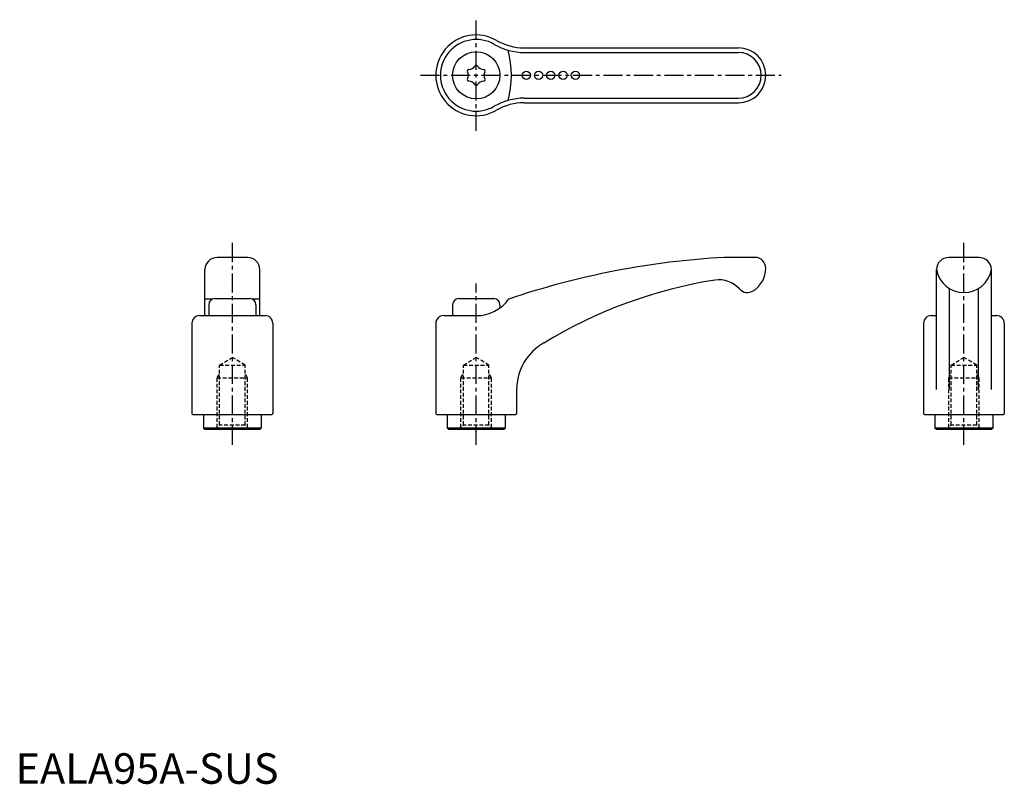
# Model space of a CAD drawing. Extents: x 1 to 324, y 0 to 251.
import ezdxf

# ---------------------------------------------------------------- set-up
doc = ezdxf.new("R2010")
doc.units = 0
doc.header["$LTSCALE"] = 5
doc.linetypes.add('CENTER', pattern=[2, 1.25, -0.25, 0.25, -0.25])
doc.linetypes.add('HIDDEN', pattern=[0.375, 0.25, -0.125])
doc.layers.get('0').update_dxf_attribs({"linetype": 'CONTINUOUS'})
for name, color, linetype in [('1', 1, 'CENTER'), ('2', 2, 'HIDDEN'), ('3', 3, 'CONTINUOUS')]:
    doc.layers.add(name, color=color, linetype=linetype)
doc.styles.add('STANDARD1', font='txt')

msp = doc.modelspace()

# ---------------------------------------------------------------- linework, layer by layer
for p, q in [((166.89, 241.43), (237.15, 241.43)), ((166.89, 223.43), (237.15, 223.43)), ((76.15, 172.68), (66.15, 172.68)), ((242.62, 172.68), (232.62, 172.68)), ((316.15, 172.68), (306.15, 172.68)), ((62.15, 153.58), (62.15, 168.68)), ((80.15, 153.58), (80.15, 168.68)), ((302.15, 129.35), (302.15, 168.68)), ((320.15, 129.35), (320.15, 168.68)), ((306.4, 129.35), (306.4, 162.51)), ((315.9, 129.35), (315.9, 162.51)), ((64.66, 159.04), (62.15, 159.04)), ((65.4, 159.18), (76.9, 159.18)), ((80.15, 159.04), (77.64, 159.04)), ((145.4, 159.18), (156.9, 159.18)), ((63.4, 157.18), (63.4, 153.58)), ((78.9, 157.18), (78.9, 153.58)), ((143.4, 157.18), (143.4, 153.58)), ((158.9, 157.18), (158.9, 156.08)), ((60.4, 153.58), (81.9, 153.58)), ((140.4, 153.58), (151.15, 153.58)), ((300.4, 153.58), (302.15, 153.58)), ((320.15, 153.58), (321.9, 153.58)), ((57.9, 151.08), (57.9, 121.48)), ((84.4, 151.08), (84.4, 121.48)), ((137.9, 151.08), (137.9, 121.48)), ((297.9, 151.08), (297.9, 121.48)), ((324.4, 151.08), (324.4, 121.48)), ((164.4, 129.35), (164.4, 121.48)), ((58.2, 121.18), (84.1, 121.18)), ((61.65, 121.18), (61.65, 116.68)), ((80.65, 121.18), (80.65, 116.68)), ((138.2, 121.18), (164.1, 121.18)), ((141.65, 121.18), (141.65, 116.68)), ((160.65, 121.18), (160.65, 116.68)), ((298.2, 121.18), (324.1, 121.18)), ((301.65, 121.18), (301.65, 116.68)), ((320.65, 121.18), (320.65, 116.68)), ((80.65, 116.68), (61.65, 116.68)), ((62.15, 116.18), (61.65, 116.68)), ((80.15, 116.18), (80.65, 116.68)), ((142.15, 116.18), (141.65, 116.68)), ((160.65, 116.68), (141.65, 116.68)), ((160.15, 116.18), (160.65, 116.68)), ((302.15, 116.18), (301.65, 116.68)), ((320.65, 116.68), (301.65, 116.68)), ((320.15, 116.18), (320.65, 116.68)), ((80.15, 116.18), (62.15, 116.18)), ((160.15, 116.18), (142.15, 116.18)), ((320.15, 116.18), (302.15, 116.18))]:
    msp.add_line(p, q)
for centre, radius in [((151.15, 232.43), 7.75), ((167.6, 232.43), 1.36), ((171.6, 232.43), 1.36), ((175.62, 232.43), 1.36), ((179.65, 232.43), 1.36), ((183.69, 232.43), 1.36)]:
    msp.add_circle(centre, radius)
for centre, radius, start, end in [((151.15, 232.43), 13.25, 59.7687, 300.2313), ((166.89, 259.43), 18, 239.7687, 270), ((237.15, 232.43), 9, 270, 90), ((148.74, 233.82), 0.53, 89.465, 210.535), ((146.38, 232.43), 2.21, 329.465, 30.535), ((148.77, 236.56), 2.21, 269.465, 330.535), ((151.15, 235.22), 0.53, 29.465, 150.535), ((153.54, 236.56), 2.21, 209.465, 270.535), ((153.56, 233.82), 0.53, 329.465, 90.535), ((155.92, 232.43), 2.21, 149.465, 210.535), ((148.74, 231.04), 0.53, 149.465, 270.535), ((148.77, 228.3), 2.21, 29.465, 90.535), ((151.15, 229.65), 0.53, 209.465, 330.535), ((153.54, 228.3), 2.21, 89.465, 150.535), ((153.56, 231.04), 0.53, 269.465, 30.535), ((166.89, 205.43), 18, 90, 120.2313), ((66.15, 168.68), 4, 90, 180), ((76.15, 168.68), 4, 0, 90), ((247.19, -93.28), 266.36, 93.136, 108.6863), ((242.62, 169.15), 3.54, 0, 90), ((306.15, 168.68), 4, 90, 180), ((316.15, 168.68), 4, 0, 90), ((237.43, 169.16), 8.72, 301.9255, 359.9133), ((311.15, 170.33), 9.15, 190.3889, 349.6111), ((253.88, 12.21), 154.98, 99.046, 121.3173), ((230.74, 156.25), 9.09, 42.1173, 97.7676), ((240.11, 164.72), 3.54, 222.1173, 303.2337), ((65.4, 157.18), 2, 90, 180), ((76.9, 157.18), 2, 0, 90), ((145.4, 157.18), 2, 90, 180), ((151.22, 166.66), 13.07, 269.6857, 324.3748), ((156.9, 157.18), 2, 0, 90), ((60.4, 151.08), 2.5, 90, 180), ((81.9, 151.08), 2.5, 0, 90), ((140.4, 151.08), 2.5, 90, 180), ((300.4, 151.08), 2.5, 90, 180), ((321.9, 151.08), 2.5, 0, 90), ((182.08, 129.25), 17.68, 119.6776, 179.663), ((58.2, 121.48), 0.3, 180, 270), ((84.1, 121.48), 0.3, 270, 0), ((138.2, 121.48), 0.3, 180, 270), ((164.1, 121.48), 0.3, 270, 0), ((298.2, 121.48), 0.3, 180, 270), ((324.1, 121.48), 0.3, 270, 0)]:
    msp.add_arc(centre, radius, start, end)
at = {"layer": '1'}
for p, q in [((151.15, 214.18), (151.15, 250.68)), ((132.9, 232.43), (251.15, 232.43)), ((71.15, 111.18), (71.15, 177.68)), ((311.15, 111.18), (311.15, 177.68)), ((151.15, 111.18), (151.15, 164.18))]:
    msp.add_line(p, q, dxfattribs=at)
at = {"layer": '2'}
for p, q in [((66.96, 137.38), (71.15, 139.9)), ((75.34, 137.38), (71.15, 139.9)), ((146.96, 137.38), (151.15, 139.9)), ((155.34, 137.38), (151.15, 139.9)), ((306.96, 137.38), (311.15, 139.9)), ((315.34, 137.38), (311.15, 139.9)), ((66.96, 117.68), (66.96, 137.38)), ((66.96, 137.38), (75.34, 137.38)), ((75.34, 117.68), (75.34, 137.38)), ((146.96, 137.38), (155.34, 137.38)), ((146.96, 117.68), (146.96, 137.38)), ((155.34, 117.68), (155.34, 137.38)), ((306.96, 137.38), (315.34, 137.38)), ((306.96, 117.68), (306.96, 137.38)), ((315.34, 117.68), (315.34, 137.38)), ((66.15, 133.18), (66.96, 134.59)), ((66.15, 116.87), (66.15, 133.18)), ((66.15, 133.18), (76.15, 133.18)), ((76.15, 133.18), (75.34, 134.59)), ((76.15, 116.87), (76.15, 133.18)), ((146.15, 133.18), (146.96, 134.59)), ((146.15, 133.18), (156.15, 133.18)), ((146.15, 116.87), (146.15, 133.18)), ((156.15, 133.18), (155.34, 134.59)), ((156.15, 116.87), (156.15, 133.18)), ((306.15, 133.18), (306.96, 134.59)), ((306.15, 133.18), (316.15, 133.18)), ((306.15, 116.87), (306.15, 133.18)), ((316.15, 133.18), (315.34, 134.59)), ((316.15, 116.87), (316.15, 133.18)), ((65.46, 116.18), (66.96, 117.68)), ((75.34, 117.68), (66.96, 117.68)), ((76.84, 116.18), (75.34, 117.68)), ((145.46, 116.18), (146.96, 117.68)), ((155.34, 117.68), (146.96, 117.68)), ((156.84, 116.18), (155.34, 117.68)), ((305.46, 116.18), (306.96, 117.68)), ((315.34, 117.68), (306.96, 117.68)), ((316.84, 116.18), (315.34, 117.68))]:
    msp.add_line(p, q, dxfattribs=at)
at = {"layer": '3'}
for p, q in [((166.89, 239.93), (237.15, 239.93)), ((166.89, 224.93), (237.15, 224.93))]:
    msp.add_line(p, q, dxfattribs=at)
for centre, radius, start, end in [((151.15, 232.43), 11.75, 59.7687, 300.2313), ((166.89, 259.43), 19.5, 239.7687, 270), ((131.04, 232.41), 31.68, 345.0071, 15.0913), ((237.15, 232.43), 7.5, 270, 90), ((166.89, 205.43), 19.5, 90, 120.2313)]:
    msp.add_arc(centre, radius, start, end, dxfattribs=at)

# ---------------------------------------------------------------- texts
at = {"color": 3, "style": 'STANDARD1'}
msp.add_text('EALA95A-SUS', height=10, dxfattribs=at).set_placement((0, 0))

doc.saveas('drawing.dxf')
